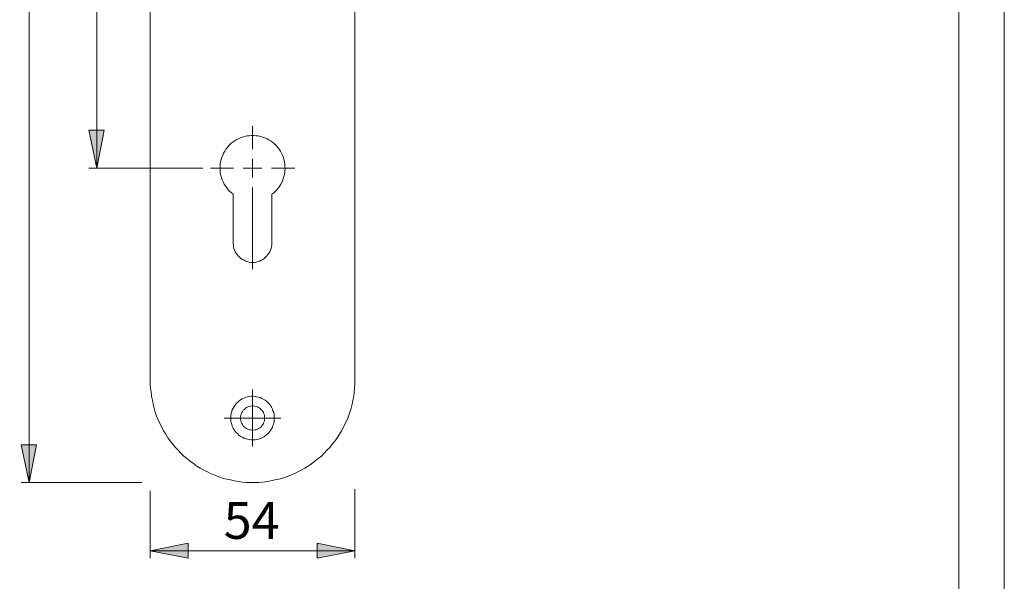
# Model space of a CAD drawing. Units: millimetres. Extents: x 0 to 16.5, y 0 to 11.7.
# Drawn here: x 11.4 to 16.5, y 4.2 to 7.1 of the extents above; entities that cross this region are included whole.
import ezdxf

# ---------------------------------------------------------------- set-up
doc = ezdxf.new("R2010")
doc.units = ezdxf.units.MM
doc.header["$MEASUREMENT"] = 0
doc.layers.add('Ebene 1', color=7, linetype='Continuous', lineweight=0)

# ---------------------------------------------------------------- blocks, each defined once
blk = doc.blocks.new('Block_0')
at = {"layer": 'Ebene 1', "transparency": 33554687}
h = blk.add_hatch(color=7, dxfattribs=at)
h.dxf.hatch_style = 2
edge = h.paths.add_edge_path()
edge.add_spline(control_points=[(12.1088, 4.3583), (12.1088, 4.3583), (12.3061, 4.3986), (12.3061, 4.3986), (12.3061, 4.3986), (12.3061, 4.3193), (12.3061, 4.3193), (12.3061, 4.3193), (12.1088, 4.3583), (12.1088, 4.3583)], knot_values=[0, 0, 0, 0, 1, 1, 1, 2, 2, 2, 3, 3, 3, 3], degree=3, periodic=0)
edge.add_line((12.1088, 4.3583), (12.1088, 4.3583))
edge = h.paths.add_edge_path()
edge.add_spline(control_points=[(13.1721, 4.3583), (13.1721, 4.3583), (12.9761, 4.3193), (12.9761, 4.3193), (12.9761, 4.3193), (12.9761, 4.3986), (12.9761, 4.3986), (12.9761, 4.3986), (13.1721, 4.3583), (13.1721, 4.3583)], knot_values=[0, 0, 0, 0, 1, 1, 1, 2, 2, 2, 3, 3, 3, 3], degree=3, periodic=0)
edge.add_line((13.1721, 4.3583), (13.1721, 4.3583))
edge = h.paths.add_edge_path()
edge.add_spline(control_points=[(9.3525, 9.9139), (9.3525, 9.9139), (9.1551, 9.8749), (9.1551, 9.8749), (9.1551, 9.8749), (9.1551, 9.9528), (9.1551, 9.9528), (9.1551, 9.9528), (9.3525, 9.9139), (9.3525, 9.9139)], knot_values=[0, 0, 0, 0, 1, 1, 1, 2, 2, 2, 3, 3, 3, 3], degree=3, periodic=0)
edge.add_line((9.3525, 9.9139), (9.3525, 9.9139))
edge = h.paths.add_edge_path()
edge.add_spline(control_points=[(9.4706, 9.9139), (9.4706, 9.9139), (9.6666, 9.9528), (9.6666, 9.9528), (9.6666, 9.9528), (9.6666, 9.8749), (9.6666, 9.8749), (9.6666, 9.8749), (9.4706, 9.9139), (9.4706, 9.9139)], knot_values=[0, 0, 0, 0, 1, 1, 1, 2, 2, 2, 3, 3, 3, 3], degree=3, periodic=0)
edge.add_line((9.4706, 9.9139), (9.4706, 9.9139))
edge = h.paths.add_edge_path()
edge.add_spline(control_points=[(9.4706, 4.3555), (9.4706, 4.3555), (9.2733, 4.3166), (9.2733, 4.3166), (9.2733, 4.3166), (9.2733, 4.3944), (9.2733, 4.3944), (9.2733, 4.3944), (9.4706, 4.3555), (9.4706, 4.3555)], knot_values=[0, 0, 0, 0, 1, 1, 1, 2, 2, 2, 3, 3, 3, 3], degree=3, periodic=0)
edge.add_line((9.4706, 4.3555), (9.4706, 4.3555))
edge = h.paths.add_edge_path()
edge.add_spline(control_points=[(9.6666, 4.3555), (9.6666, 4.3555), (9.864, 4.3944), (9.864, 4.3944), (9.864, 4.3944), (9.864, 4.3166), (9.864, 4.3166), (9.864, 4.3166), (9.6666, 4.3555), (9.6666, 4.3555)], knot_values=[0, 0, 0, 0, 1, 1, 1, 2, 2, 2, 3, 3, 3, 3], degree=3, periodic=0)
edge.add_line((9.6666, 4.3555), (9.6666, 4.3555))
h = blk.add_hatch(color=7, dxfattribs=at)
h.dxf.hatch_style = 2
edge = h.paths.add_edge_path()
edge.add_spline(control_points=[(11.8308, 7.7664), (11.8308, 7.7664), (11.8697, 7.5704), (11.8697, 7.5704), (11.8697, 7.5704), (11.7904, 7.5704), (11.7904, 7.5704), (11.7904, 7.5704), (11.8308, 7.7664), (11.8308, 7.7664)], knot_values=[0, 0, 0, 0, 1, 1, 1, 2, 2, 2, 3, 3, 3, 3], degree=3, periodic=0)
edge.add_line((11.8308, 7.7664), (11.8308, 7.7664))
edge = h.paths.add_edge_path()
edge.add_spline(control_points=[(11.8308, 6.3487), (11.8308, 6.3487), (11.7904, 6.546), (11.7904, 6.546), (11.7904, 6.546), (11.8697, 6.546), (11.8697, 6.546), (11.8697, 6.546), (11.8308, 6.3487), (11.8308, 6.3487)], knot_values=[0, 0, 0, 0, 1, 1, 1, 2, 2, 2, 3, 3, 3, 3], degree=3, periodic=0)
edge.add_line((11.8308, 6.3487), (11.8308, 6.3487))
edge = h.paths.add_edge_path()
edge.add_spline(control_points=[(11.4791, 9.6387), (11.4791, 9.6387), (11.518, 9.4413), (11.518, 9.4413), (11.518, 9.4413), (11.4388, 9.4413), (11.4388, 9.4413), (11.4388, 9.4413), (11.4791, 9.6387), (11.4791, 9.6387)], knot_values=[0, 0, 0, 0, 1, 1, 1, 2, 2, 2, 3, 3, 3, 3], degree=3, periodic=0)
edge.add_line((11.4791, 9.6387), (11.4791, 9.6387))
edge = h.paths.add_edge_path()
edge.add_spline(control_points=[(11.4791, 4.7141), (11.4791, 4.7141), (11.4388, 4.9101), (11.4388, 4.9101), (11.4388, 4.9101), (11.518, 4.9101), (11.518, 4.9101), (11.518, 4.9101), (11.4791, 4.7141), (11.4791, 4.7141)], knot_values=[0, 0, 0, 0, 1, 1, 1, 2, 2, 2, 3, 3, 3, 3], degree=3, periodic=0)
edge.add_line((11.4791, 4.7141), (11.4791, 4.7141))
edge = h.paths.add_edge_path()
edge.add_spline(control_points=[(9.0773, 9.4024), (9.0773, 9.4024), (9.037, 9.5984), (9.037, 9.5984), (9.037, 9.5984), (9.1162, 9.5984), (9.1162, 9.5984), (9.1162, 9.5984), (9.0773, 9.4024), (9.0773, 9.4024)], knot_values=[0, 0, 0, 0, 1, 1, 1, 2, 2, 2, 3, 3, 3, 3], degree=3, periodic=0)
edge.add_line((9.0773, 9.4024), (9.0773, 9.4024))
edge = h.paths.add_edge_path()
edge.add_spline(control_points=[(9.0773, 9.205), (9.0773, 9.205), (9.1162, 9.0076), (9.1162, 9.0076), (9.1162, 9.0076), (9.037, 9.0076), (9.037, 9.0076), (9.037, 9.0076), (9.0773, 9.205), (9.0773, 9.205)], knot_values=[0, 0, 0, 0, 1, 1, 1, 2, 2, 2, 3, 3, 3, 3], degree=3, periodic=0)
edge.add_line((9.0773, 9.205), (9.0773, 9.205))
edge = h.paths.add_edge_path()
edge.add_spline(control_points=[(8.7215, 9.3037), (8.7215, 9.3037), (8.7604, 9.1063), (8.7604, 9.1063), (8.7604, 9.1063), (8.6811, 9.1063), (8.6811, 9.1063), (8.6811, 9.1063), (8.7215, 9.3037), (8.7215, 9.3037)], knot_values=[0, 0, 0, 0, 1, 1, 1, 2, 2, 2, 3, 3, 3, 3], degree=3, periodic=0)
edge.add_line((8.7215, 9.3037), (8.7215, 9.3037))
edge = h.paths.add_edge_path()
edge.add_spline(control_points=[(8.7215, 7.7664), (8.7215, 7.7664), (8.6811, 7.9638), (8.6811, 7.9638), (8.6811, 7.9638), (8.7604, 7.9638), (8.7604, 7.9638), (8.7604, 7.9638), (8.7215, 7.7664), (8.7215, 7.7664)], knot_values=[0, 0, 0, 0, 1, 1, 1, 2, 2, 2, 3, 3, 3, 3], degree=3, periodic=0)
edge.add_line((8.7215, 7.7664), (8.7215, 7.7664))
edge = h.paths.add_edge_path()
edge.add_spline(control_points=[(8.7215, 7.3439), (8.7215, 7.3439), (8.7604, 7.1465), (8.7604, 7.1465), (8.7604, 7.1465), (8.6811, 7.1465), (8.6811, 7.1465), (8.6811, 7.1465), (8.7215, 7.3439), (8.7215, 7.3439)], knot_values=[0, 0, 0, 0, 1, 1, 1, 2, 2, 2, 3, 3, 3, 3], degree=3, periodic=0)
edge.add_line((8.7215, 7.3439), (8.7215, 7.3439))
edge = h.paths.add_edge_path()
edge.add_spline(control_points=[(8.7215, 5.0477), (8.7215, 5.0477), (8.6811, 5.2451), (8.6811, 5.2451), (8.6811, 5.2451), (8.7604, 5.2451), (8.7604, 5.2451), (8.7604, 5.2451), (8.7215, 5.0477), (8.7215, 5.0477)], knot_values=[0, 0, 0, 0, 1, 1, 1, 2, 2, 2, 3, 3, 3, 3], degree=3, periodic=0)
edge.add_line((8.7215, 5.0477), (8.7215, 5.0477))
at = {"layer": 'Ebene 1', "color": 7, "lineweight": 9}
for p, q in [((11.4791, 9.6387), (11.4791, 4.7141)), ((11.8308, 7.7664), (11.8308, 6.3487)), ((12.3826, 6.3487), (11.7904, 6.3487)), ((12.0657, 4.7141), (11.4388, 4.7141)), ((12.1088, 4.6696), (12.1088, 4.3193)), ((13.1721, 4.6779), (13.1721, 4.3193)), ((12.1088, 4.3583), (13.1721, 4.3583))]:
    blk.add_line(p, q, dxfattribs=at)
for points in [[(12.1088, 5.2451), (12.1088, 5.2451), (12.1088, 9.1063), (12.1088, 9.1063)], [(13.1721, 7.594), (13.1721, 7.594), (13.1721, 5.2451), (13.1721, 5.2451)], [(12.6411, 6.4473), (12.6411, 6.4473), (12.6411, 6.5669), (12.6411, 6.5669)], [(12.6411, 6.3487), (12.6411, 6.3487), (12.6411, 6.3973), (12.6411, 6.3973)], [(12.5424, 6.3487), (12.5424, 6.3487), (12.4215, 6.3487), (12.4215, 6.3487)], [(12.6411, 6.3487), (12.6411, 6.3487), (12.5911, 6.3487), (12.5911, 6.3487)], [(12.6411, 6.3487), (12.6411, 6.3487), (12.6411, 6.2986), (12.6411, 6.2986)], [(12.6411, 6.3487), (12.6411, 6.3487), (12.6897, 6.3487), (12.6897, 6.3487)], [(12.7398, 6.3487), (12.7398, 6.3487), (12.8607, 6.3487), (12.8607, 6.3487)], [(12.6411, 6.25), (12.6411, 6.25), (12.6411, 5.8233), (12.6411, 5.8233)], [(12.5396, 6.2124), (12.5396, 6.2124), (12.5396, 5.9581), (12.5396, 5.9581)], [(12.7412, 5.9581), (12.7412, 5.9581), (12.7412, 6.2124), (12.7412, 6.2124)], [(12.6411, 5.0477), (12.6411, 5.0477), (12.6411, 5.1964), (12.6411, 5.1964)], [(12.6411, 5.0477), (12.6411, 5.0477), (12.4924, 5.0477), (12.4924, 5.0477)], [(12.6411, 5.0477), (12.6411, 5.0477), (12.6411, 4.9003), (12.6411, 4.9003)], [(12.6411, 5.0477), (12.6411, 5.0477), (12.7884, 5.0477), (12.7884, 5.0477)]]:
    blk.add_open_spline(points, degree=3, dxfattribs=at)
for points, knots in [([(11.8308, 6.3487), (11.8308, 6.3487), (11.7904, 6.546), (11.7904, 6.546), (11.7904, 6.546), (11.8697, 6.546), (11.8697, 6.546), (11.8697, 6.546), (11.8308, 6.3487), (11.8308, 6.3487)], [0, 0, 0, 0, 1, 1, 1, 2, 2, 2, 3, 3, 3, 3]), ([(12.7412, 6.2124), (12.7412, 6.2124), (12.7509, 6.2194), (12.7509, 6.2194), (12.7509, 6.2194), (12.7592, 6.2277), (12.7592, 6.2277), (12.7592, 6.2277), (12.7676, 6.2361), (12.7676, 6.2361), (12.7676, 6.2361), (12.7759, 6.2458), (12.7759, 6.2458), (12.7759, 6.2458), (12.7829, 6.2555), (12.7829, 6.2555), (12.7829, 6.2555), (12.7884, 6.2653), (12.7884, 6.2653), (12.7884, 6.2653), (12.794, 6.2764), (12.794, 6.2764), (12.794, 6.2764), (12.7982, 6.2875), (12.7982, 6.2875), (12.7982, 6.2875), (12.8023, 6.2986), (12.8023, 6.2986), (12.8023, 6.2986), (12.8051, 6.3097), (12.8051, 6.3097), (12.8051, 6.3097), (12.8079, 6.3222), (12.8079, 6.3222), (12.8079, 6.3222), (12.8093, 6.3334), (12.8093, 6.3334), (12.8093, 6.3334), (12.8107, 6.3459), (12.8107, 6.3459), (12.8107, 6.3459), (12.8093, 6.357), (12.8093, 6.357), (12.8093, 6.357), (12.8093, 6.3695), (12.8093, 6.3695), (12.8093, 6.3695), (12.8065, 6.3806), (12.8065, 6.3806), (12.8065, 6.3806), (12.8037, 6.3931), (12.8037, 6.3931), (12.8037, 6.3931), (12.8009, 6.4043), (12.8009, 6.4043), (12.8009, 6.4043), (12.7968, 6.4154), (12.7968, 6.4154), (12.7968, 6.4154), (12.7912, 6.4265), (12.7912, 6.4265), (12.7912, 6.4265), (12.7857, 6.4362), (12.7857, 6.4362), (12.7857, 6.4362), (12.7787, 6.446), (12.7787, 6.446), (12.7787, 6.446), (12.7718, 6.4557), (12.7718, 6.4557), (12.7718, 6.4557), (12.7634, 6.4654), (12.7634, 6.4654), (12.7634, 6.4654), (12.7551, 6.4738), (12.7551, 6.4738), (12.7551, 6.4738), (12.7467, 6.4807), (12.7467, 6.4807), (12.7467, 6.4807), (12.737, 6.4877), (12.737, 6.4877), (12.737, 6.4877), (12.7259, 6.4946), (12.7259, 6.4946), (12.7259, 6.4946), (12.7162, 6.5002), (12.7162, 6.5002), (12.7162, 6.5002), (12.705, 6.5057), (12.705, 6.5057), (12.705, 6.5057), (12.6939, 6.5099), (12.6939, 6.5099), (12.6939, 6.5099), (12.6828, 6.5127), (12.6828, 6.5127), (12.6828, 6.5127), (12.6703, 6.5155), (12.6703, 6.5155), (12.6703, 6.5155), (12.6592, 6.5168), (12.6592, 6.5168), (12.6592, 6.5168), (12.6467, 6.5182), (12.6467, 6.5182), (12.6467, 6.5182), (12.6341, 6.5182), (12.6341, 6.5182), (12.6341, 6.5182), (12.623, 6.5168), (12.623, 6.5168), (12.623, 6.5168), (12.6105, 6.5155), (12.6105, 6.5155), (12.6105, 6.5155), (12.5994, 6.5127), (12.5994, 6.5127), (12.5994, 6.5127), (12.5883, 6.5099), (12.5883, 6.5099), (12.5883, 6.5099), (12.5772, 6.5057), (12.5772, 6.5057), (12.5772, 6.5057), (12.566, 6.5002), (12.566, 6.5002), (12.566, 6.5002), (12.5549, 6.4946), (12.5549, 6.4946), (12.5549, 6.4946), (12.5452, 6.4877), (12.5452, 6.4877), (12.5452, 6.4877), (12.5355, 6.4807), (12.5355, 6.4807), (12.5355, 6.4807), (12.5257, 6.4738), (12.5257, 6.4738), (12.5257, 6.4738), (12.5174, 6.4654), (12.5174, 6.4654), (12.5174, 6.4654), (12.5104, 6.4557), (12.5104, 6.4557), (12.5104, 6.4557), (12.5021, 6.446), (12.5021, 6.446), (12.5021, 6.446), (12.4965, 6.4362), (12.4965, 6.4362), (12.4965, 6.4362), (12.4896, 6.4265), (12.4896, 6.4265), (12.4896, 6.4265), (12.4854, 6.4154), (12.4854, 6.4154), (12.4854, 6.4154), (12.4813, 6.4043), (12.4813, 6.4043), (12.4813, 6.4043), (12.4771, 6.3931), (12.4771, 6.3931), (12.4771, 6.3931), (12.4743, 6.3806), (12.4743, 6.3806), (12.4743, 6.3806), (12.4729, 6.3695), (12.4729, 6.3695), (12.4729, 6.3695), (12.4715, 6.357), (12.4715, 6.357), (12.4715, 6.357), (12.4715, 6.3459), (12.4715, 6.3459), (12.4715, 6.3459), (12.4715, 6.3334), (12.4715, 6.3334), (12.4715, 6.3334), (12.4729, 6.3222), (12.4729, 6.3222), (12.4729, 6.3222), (12.4757, 6.3097), (12.4757, 6.3097), (12.4757, 6.3097), (12.4785, 6.2986), (12.4785, 6.2986), (12.4785, 6.2986), (12.4826, 6.2875), (12.4826, 6.2875), (12.4826, 6.2875), (12.4882, 6.2764), (12.4882, 6.2764), (12.4882, 6.2764), (12.4938, 6.2653), (12.4938, 6.2653), (12.4938, 6.2653), (12.4993, 6.2555), (12.4993, 6.2555), (12.4993, 6.2555), (12.5063, 6.2458), (12.5063, 6.2458), (12.5063, 6.2458), (12.5132, 6.2361), (12.5132, 6.2361), (12.5132, 6.2361), (12.5216, 6.2277), (12.5216, 6.2277), (12.5216, 6.2277), (12.5313, 6.2194), (12.5313, 6.2194), (12.5313, 6.2194), (12.5396, 6.2124), (12.5396, 6.2124)], [0, 0, 0, 0, 1, 1, 1, 2, 2, 2, 3, 3, 3, 4, 4, 4, 5, 5, 5, 6, 6, 6, 7, 7, 7, 8, 8, 8, 9, 9, 9, 10, 10, 10, 11, 11, 11, 12, 12, 12, 13, 13, 13, 14, 14, 14, 15, 15, 15, 16, 16, 16, 17, 17, 17, 18, 18, 18, 19, 19, 19, 20, 20, 20, 21, 21, 21, 22, 22, 22, 23, 23, 23, 24, 24, 24, 25, 25, 25, 26, 26, 26, 27, 27, 27, 28, 28, 28, 29, 29, 29, 30, 30, 30, 31, 31, 31, 32, 32, 32, 33, 33, 33, 34, 34, 34, 35, 35, 35, 36, 36, 36, 37, 37, 37, 38, 38, 38, 39, 39, 39, 40, 40, 40, 41, 41, 41, 42, 42, 42, 43, 43, 43, 44, 44, 44, 45, 45, 45, 46, 46, 46, 47, 47, 47, 48, 48, 48, 49, 49, 49, 50, 50, 50, 51, 51, 51, 52, 52, 52, 53, 53, 53, 54, 54, 54, 55, 55, 55, 56, 56, 56, 57, 57, 57, 58, 58, 58, 59, 59, 59, 60, 60, 60, 61, 61, 61, 62, 62, 62, 63, 63, 63, 64, 64, 64, 65, 65, 65, 66, 66, 66, 67, 67, 67, 68, 68, 68, 69, 69, 69, 70, 70, 70, 71, 71, 71, 71]), ([(12.5396, 5.9581), (12.5396, 5.9581), (12.541, 5.9497), (12.541, 5.9497), (12.541, 5.9497), (12.5424, 5.94), (12.5424, 5.94), (12.5424, 5.94), (12.5438, 5.9303), (12.5438, 5.9303), (12.5438, 5.9303), (12.5466, 5.9219), (12.5466, 5.9219), (12.5466, 5.9219), (12.5508, 5.9136), (12.5508, 5.9136), (12.5508, 5.9136), (12.5549, 5.9053), (12.5549, 5.9053), (12.5549, 5.9053), (12.5605, 5.8983), (12.5605, 5.8983), (12.5605, 5.8983), (12.566, 5.8914), (12.566, 5.8914), (12.566, 5.8914), (12.573, 5.8844), (12.573, 5.8844), (12.573, 5.8844), (12.5799, 5.8789), (12.5799, 5.8789), (12.5799, 5.8789), (12.5883, 5.8733), (12.5883, 5.8733), (12.5883, 5.8733), (12.5966, 5.8691), (12.5966, 5.8691), (12.5966, 5.8691), (12.605, 5.865), (12.605, 5.865), (12.605, 5.865), (12.6133, 5.8622), (12.6133, 5.8622), (12.6133, 5.8622), (12.6216, 5.8594), (12.6216, 5.8594), (12.6216, 5.8594), (12.6314, 5.858), (12.6314, 5.858), (12.6314, 5.858), (12.6411, 5.858), (12.6411, 5.858), (12.6411, 5.858), (12.6494, 5.858), (12.6494, 5.858), (12.6494, 5.858), (12.6592, 5.8594), (12.6592, 5.8594), (12.6592, 5.8594), (12.6689, 5.8622), (12.6689, 5.8622), (12.6689, 5.8622), (12.6772, 5.865), (12.6772, 5.865), (12.6772, 5.865), (12.6856, 5.8691), (12.6856, 5.8691), (12.6856, 5.8691), (12.6939, 5.8733), (12.6939, 5.8733), (12.6939, 5.8733), (12.7009, 5.8789), (12.7009, 5.8789), (12.7009, 5.8789), (12.7078, 5.8844), (12.7078, 5.8844), (12.7078, 5.8844), (12.7148, 5.8914), (12.7148, 5.8914), (12.7148, 5.8914), (12.7203, 5.8983), (12.7203, 5.8983), (12.7203, 5.8983), (12.7259, 5.9053), (12.7259, 5.9053), (12.7259, 5.9053), (12.7301, 5.9136), (12.7301, 5.9136), (12.7301, 5.9136), (12.7342, 5.9219), (12.7342, 5.9219), (12.7342, 5.9219), (12.737, 5.9303), (12.737, 5.9303), (12.737, 5.9303), (12.7398, 5.94), (12.7398, 5.94), (12.7398, 5.94), (12.7412, 5.9497), (12.7412, 5.9497), (12.7412, 5.9497), (12.7412, 5.9581), (12.7412, 5.9581)], [0, 0, 0, 0, 1, 1, 1, 2, 2, 2, 3, 3, 3, 4, 4, 4, 5, 5, 5, 6, 6, 6, 7, 7, 7, 8, 8, 8, 9, 9, 9, 10, 10, 10, 11, 11, 11, 12, 12, 12, 13, 13, 13, 14, 14, 14, 15, 15, 15, 16, 16, 16, 17, 17, 17, 18, 18, 18, 19, 19, 19, 20, 20, 20, 21, 21, 21, 22, 22, 22, 23, 23, 23, 24, 24, 24, 25, 25, 25, 26, 26, 26, 27, 27, 27, 28, 28, 28, 29, 29, 29, 30, 30, 30, 31, 31, 31, 32, 32, 32, 33, 33, 33, 34, 34, 34, 34]), ([(13.1721, 5.2451), (13.1721, 5.2451), (13.1721, 5.2242), (13.1721, 5.2242), (13.1721, 5.2242), (13.1707, 5.2034), (13.1707, 5.2034), (13.1707, 5.2034), (13.1693, 5.1825), (13.1693, 5.1825), (13.1693, 5.1825), (13.1665, 5.1617), (13.1665, 5.1617), (13.1665, 5.1617), (13.1623, 5.1408), (13.1623, 5.1408), (13.1623, 5.1408), (13.1582, 5.12), (13.1582, 5.12), (13.1582, 5.12), (13.1526, 5.0991), (13.1526, 5.0991), (13.1526, 5.0991), (13.1456, 5.0783), (13.1456, 5.0783), (13.1456, 5.0783), (13.1387, 5.0588), (13.1387, 5.0588), (13.1387, 5.0588), (13.1317, 5.0393), (13.1317, 5.0393), (13.1317, 5.0393), (13.122, 5.0199), (13.122, 5.0199), (13.122, 5.0199), (13.1137, 5.0004), (13.1137, 5.0004), (13.1137, 5.0004), (13.1026, 4.9823), (13.1026, 4.9823), (13.1026, 4.9823), (13.0928, 4.9643), (13.0928, 4.9643), (13.0928, 4.9643), (13.0803, 4.9462), (13.0803, 4.9462), (13.0803, 4.9462), (13.0692, 4.9295), (13.0692, 4.9295), (13.0692, 4.9295), (13.0553, 4.9128), (13.0553, 4.9128), (13.0553, 4.9128), (13.0428, 4.8962), (13.0428, 4.8962), (13.0428, 4.8962), (13.0275, 4.8809), (13.0275, 4.8809), (13.0275, 4.8809), (13.0136, 4.8656), (13.0136, 4.8656), (13.0136, 4.8656), (12.9983, 4.8503), (12.9983, 4.8503), (12.9983, 4.8503), (12.9816, 4.8378), (12.9816, 4.8378), (12.9816, 4.8378), (12.965, 4.8239), (12.965, 4.8239), (12.965, 4.8239), (12.9483, 4.8114), (12.9483, 4.8114), (12.9483, 4.8114), (12.9302, 4.7989), (12.9302, 4.7989), (12.9302, 4.7989), (12.9121, 4.7878), (12.9121, 4.7878), (12.9121, 4.7878), (12.8941, 4.778), (12.8941, 4.778), (12.8941, 4.778), (12.876, 4.7683), (12.876, 4.7683), (12.876, 4.7683), (12.8565, 4.7586), (12.8565, 4.7586), (12.8565, 4.7586), (12.8371, 4.7516), (12.8371, 4.7516), (12.8371, 4.7516), (12.8176, 4.7433), (12.8176, 4.7433), (12.8176, 4.7433), (12.7968, 4.7363), (12.7968, 4.7363), (12.7968, 4.7363), (12.7773, 4.7308), (12.7773, 4.7308), (12.7773, 4.7308), (12.7565, 4.7266), (12.7565, 4.7266), (12.7565, 4.7266), (12.7356, 4.7224), (12.7356, 4.7224), (12.7356, 4.7224), (12.7148, 4.7183), (12.7148, 4.7183), (12.7148, 4.7183), (12.6939, 4.7155), (12.6939, 4.7155), (12.6939, 4.7155), (12.6731, 4.7141), (12.6731, 4.7141), (12.6731, 4.7141), (12.6508, 4.7141), (12.6508, 4.7141), (12.6508, 4.7141), (12.63, 4.7141), (12.63, 4.7141), (12.63, 4.7141), (12.6091, 4.7141), (12.6091, 4.7141), (12.6091, 4.7141), (12.5883, 4.7155), (12.5883, 4.7155), (12.5883, 4.7155), (12.5674, 4.7183), (12.5674, 4.7183), (12.5674, 4.7183), (12.5466, 4.7224), (12.5466, 4.7224), (12.5466, 4.7224), (12.5257, 4.7266), (12.5257, 4.7266), (12.5257, 4.7266), (12.5049, 4.7308), (12.5049, 4.7308), (12.5049, 4.7308), (12.484, 4.7363), (12.484, 4.7363), (12.484, 4.7363), (12.4646, 4.7433), (12.4646, 4.7433), (12.4646, 4.7433), (12.4451, 4.7516), (12.4451, 4.7516), (12.4451, 4.7516), (12.4257, 4.7586), (12.4257, 4.7586), (12.4257, 4.7586), (12.4062, 4.7683), (12.4062, 4.7683), (12.4062, 4.7683), (12.3867, 4.778), (12.3867, 4.778), (12.3867, 4.778), (12.3687, 4.7878), (12.3687, 4.7878), (12.3687, 4.7878), (12.3506, 4.7989), (12.3506, 4.7989), (12.3506, 4.7989), (12.3339, 4.8114), (12.3339, 4.8114), (12.3339, 4.8114), (12.3158, 4.8239), (12.3158, 4.8239), (12.3158, 4.8239), (12.2992, 4.8378), (12.2992, 4.8378), (12.2992, 4.8378), (12.2839, 4.8503), (12.2839, 4.8503), (12.2839, 4.8503), (12.2686, 4.8656), (12.2686, 4.8656), (12.2686, 4.8656), (12.2533, 4.8809), (12.2533, 4.8809), (12.2533, 4.8809), (12.2394, 4.8962), (12.2394, 4.8962), (12.2394, 4.8962), (12.2255, 4.9128), (12.2255, 4.9128), (12.2255, 4.9128), (12.213, 4.9295), (12.213, 4.9295), (12.213, 4.9295), (12.2005, 4.9462), (12.2005, 4.9462), (12.2005, 4.9462), (12.1894, 4.9643), (12.1894, 4.9643), (12.1894, 4.9643), (12.1782, 4.9823), (12.1782, 4.9823), (12.1782, 4.9823), (12.1685, 5.0004), (12.1685, 5.0004), (12.1685, 5.0004), (12.1588, 5.0199), (12.1588, 5.0199), (12.1588, 5.0199), (12.1504, 5.0393), (12.1504, 5.0393), (12.1504, 5.0393), (12.1421, 5.0588), (12.1421, 5.0588), (12.1421, 5.0588), (12.1352, 5.0783), (12.1352, 5.0783), (12.1352, 5.0783), (12.1296, 5.0991), (12.1296, 5.0991), (12.1296, 5.0991), (12.124, 5.12), (12.124, 5.12), (12.124, 5.12), (12.1199, 5.1408), (12.1199, 5.1408), (12.1199, 5.1408), (12.1157, 5.1617), (12.1157, 5.1617), (12.1157, 5.1617), (12.1129, 5.1825), (12.1129, 5.1825), (12.1129, 5.1825), (12.1101, 5.2034), (12.1101, 5.2034), (12.1101, 5.2034), (12.1088, 5.2242), (12.1088, 5.2242), (12.1088, 5.2242), (12.1088, 5.2451), (12.1088, 5.2451)], [0, 0, 0, 0, 1, 1, 1, 2, 2, 2, 3, 3, 3, 4, 4, 4, 5, 5, 5, 6, 6, 6, 7, 7, 7, 8, 8, 8, 9, 9, 9, 10, 10, 10, 11, 11, 11, 12, 12, 12, 13, 13, 13, 14, 14, 14, 15, 15, 15, 16, 16, 16, 17, 17, 17, 18, 18, 18, 19, 19, 19, 20, 20, 20, 21, 21, 21, 22, 22, 22, 23, 23, 23, 24, 24, 24, 25, 25, 25, 26, 26, 26, 27, 27, 27, 28, 28, 28, 29, 29, 29, 30, 30, 30, 31, 31, 31, 32, 32, 32, 33, 33, 33, 34, 34, 34, 35, 35, 35, 36, 36, 36, 37, 37, 37, 38, 38, 38, 39, 39, 39, 40, 40, 40, 41, 41, 41, 42, 42, 42, 43, 43, 43, 44, 44, 44, 45, 45, 45, 46, 46, 46, 47, 47, 47, 48, 48, 48, 49, 49, 49, 50, 50, 50, 51, 51, 51, 52, 52, 52, 53, 53, 53, 54, 54, 54, 55, 55, 55, 56, 56, 56, 57, 57, 57, 58, 58, 58, 59, 59, 59, 60, 60, 60, 61, 61, 61, 62, 62, 62, 63, 63, 63, 64, 64, 64, 65, 65, 65, 66, 66, 66, 67, 67, 67, 68, 68, 68, 69, 69, 69, 70, 70, 70, 71, 71, 71, 72, 72, 72, 73, 73, 73, 74, 74, 74, 75, 75, 75, 76, 76, 76, 77, 77, 77, 78, 78, 78, 79, 79, 79, 79]), ([(12.7537, 5.0477), (12.7537, 5.0477), (12.7537, 5.0574), (12.7537, 5.0574), (12.7537, 5.0574), (12.7523, 5.0671), (12.7523, 5.0671), (12.7523, 5.0671), (12.7509, 5.0769), (12.7509, 5.0769), (12.7509, 5.0769), (12.7467, 5.0866), (12.7467, 5.0866), (12.7467, 5.0866), (12.744, 5.0949), (12.744, 5.0949), (12.744, 5.0949), (12.7398, 5.1047), (12.7398, 5.1047), (12.7398, 5.1047), (12.7342, 5.113), (12.7342, 5.113), (12.7342, 5.113), (12.7287, 5.12), (12.7287, 5.12), (12.7287, 5.12), (12.7217, 5.1269), (12.7217, 5.1269), (12.7217, 5.1269), (12.7148, 5.1339), (12.7148, 5.1339), (12.7148, 5.1339), (12.7064, 5.1408), (12.7064, 5.1408), (12.7064, 5.1408), (12.6995, 5.145), (12.6995, 5.145), (12.6995, 5.145), (12.6897, 5.1505), (12.6897, 5.1505), (12.6897, 5.1505), (12.6814, 5.1547), (12.6814, 5.1547), (12.6814, 5.1547), (12.6717, 5.1575), (12.6717, 5.1575), (12.6717, 5.1575), (12.6619, 5.1589), (12.6619, 5.1589), (12.6619, 5.1589), (12.6536, 5.1603), (12.6536, 5.1603), (12.6536, 5.1603), (12.6439, 5.1617), (12.6439, 5.1617), (12.6439, 5.1617), (12.6341, 5.1617), (12.6341, 5.1617), (12.6341, 5.1617), (12.6244, 5.1603), (12.6244, 5.1603), (12.6244, 5.1603), (12.6147, 5.1589), (12.6147, 5.1589), (12.6147, 5.1589), (12.605, 5.1561), (12.605, 5.1561), (12.605, 5.1561), (12.5952, 5.1519), (12.5952, 5.1519), (12.5952, 5.1519), (12.5869, 5.1478), (12.5869, 5.1478), (12.5869, 5.1478), (12.5786, 5.1436), (12.5786, 5.1436), (12.5786, 5.1436), (12.5702, 5.1366), (12.5702, 5.1366), (12.5702, 5.1366), (12.5633, 5.1311), (12.5633, 5.1311), (12.5633, 5.1311), (12.5563, 5.1241), (12.5563, 5.1241), (12.5563, 5.1241), (12.5508, 5.1158), (12.5508, 5.1158), (12.5508, 5.1158), (12.5452, 5.1088), (12.5452, 5.1088), (12.5452, 5.1088), (12.5396, 5.1005), (12.5396, 5.1005), (12.5396, 5.1005), (12.5355, 5.0908), (12.5355, 5.0908), (12.5355, 5.0908), (12.5327, 5.0824), (12.5327, 5.0824), (12.5327, 5.0824), (12.5299, 5.0727), (12.5299, 5.0727), (12.5299, 5.0727), (12.5285, 5.063), (12.5285, 5.063), (12.5285, 5.063), (12.5271, 5.0532), (12.5271, 5.0532), (12.5271, 5.0532), (12.5271, 5.0435), (12.5271, 5.0435), (12.5271, 5.0435), (12.5285, 5.0338), (12.5285, 5.0338), (12.5285, 5.0338), (12.5299, 5.024), (12.5299, 5.024), (12.5299, 5.024), (12.5327, 5.0143), (12.5327, 5.0143), (12.5327, 5.0143), (12.5355, 5.006), (12.5355, 5.006), (12.5355, 5.006), (12.5396, 4.9962), (12.5396, 4.9962), (12.5396, 4.9962), (12.5452, 4.9879), (12.5452, 4.9879), (12.5452, 4.9879), (12.5508, 4.9796), (12.5508, 4.9796), (12.5508, 4.9796), (12.5563, 4.9726), (12.5563, 4.9726), (12.5563, 4.9726), (12.5633, 4.9657), (12.5633, 4.9657), (12.5633, 4.9657), (12.5702, 4.9587), (12.5702, 4.9587), (12.5702, 4.9587), (12.5786, 4.9532), (12.5786, 4.9532), (12.5786, 4.9532), (12.5869, 4.949), (12.5869, 4.949), (12.5869, 4.949), (12.5952, 4.9448), (12.5952, 4.9448), (12.5952, 4.9448), (12.605, 4.9406), (12.605, 4.9406), (12.605, 4.9406), (12.6147, 4.9379), (12.6147, 4.9379), (12.6147, 4.9379), (12.6244, 4.9365), (12.6244, 4.9365), (12.6244, 4.9365), (12.6341, 4.9351), (12.6341, 4.9351), (12.6341, 4.9351), (12.6439, 4.9351), (12.6439, 4.9351), (12.6439, 4.9351), (12.6536, 4.9351), (12.6536, 4.9351), (12.6536, 4.9351), (12.6619, 4.9365), (12.6619, 4.9365), (12.6619, 4.9365), (12.6717, 4.9393), (12.6717, 4.9393), (12.6717, 4.9393), (12.6814, 4.942), (12.6814, 4.942), (12.6814, 4.942), (12.6897, 4.9462), (12.6897, 4.9462), (12.6897, 4.9462), (12.6995, 4.9504), (12.6995, 4.9504), (12.6995, 4.9504), (12.7064, 4.9559), (12.7064, 4.9559), (12.7064, 4.9559), (12.7148, 4.9629), (12.7148, 4.9629), (12.7148, 4.9629), (12.7217, 4.9684), (12.7217, 4.9684), (12.7217, 4.9684), (12.7287, 4.9768), (12.7287, 4.9768), (12.7287, 4.9768), (12.7342, 4.9837), (12.7342, 4.9837), (12.7342, 4.9837), (12.7398, 4.9921), (12.7398, 4.9921), (12.7398, 4.9921), (12.744, 5.0004), (12.744, 5.0004), (12.744, 5.0004), (12.7467, 5.0101), (12.7467, 5.0101), (12.7467, 5.0101), (12.7509, 5.0199), (12.7509, 5.0199), (12.7509, 5.0199), (12.7523, 5.0296), (12.7523, 5.0296), (12.7523, 5.0296), (12.7537, 5.0379), (12.7537, 5.0379), (12.7537, 5.0379), (12.7537, 5.0477), (12.7537, 5.0477)], [0, 0, 0, 0, 1, 1, 1, 2, 2, 2, 3, 3, 3, 4, 4, 4, 5, 5, 5, 6, 6, 6, 7, 7, 7, 8, 8, 8, 9, 9, 9, 10, 10, 10, 11, 11, 11, 12, 12, 12, 13, 13, 13, 14, 14, 14, 15, 15, 15, 16, 16, 16, 17, 17, 17, 18, 18, 18, 19, 19, 19, 20, 20, 20, 21, 21, 21, 22, 22, 22, 23, 23, 23, 24, 24, 24, 25, 25, 25, 26, 26, 26, 27, 27, 27, 28, 28, 28, 29, 29, 29, 30, 30, 30, 31, 31, 31, 32, 32, 32, 33, 33, 33, 34, 34, 34, 35, 35, 35, 36, 36, 36, 37, 37, 37, 38, 38, 38, 39, 39, 39, 40, 40, 40, 41, 41, 41, 42, 42, 42, 43, 43, 43, 44, 44, 44, 45, 45, 45, 46, 46, 46, 47, 47, 47, 48, 48, 48, 49, 49, 49, 50, 50, 50, 51, 51, 51, 52, 52, 52, 53, 53, 53, 54, 54, 54, 55, 55, 55, 56, 56, 56, 57, 57, 57, 58, 58, 58, 59, 59, 59, 60, 60, 60, 61, 61, 61, 62, 62, 62, 63, 63, 63, 64, 64, 64, 65, 65, 65, 66, 66, 66, 67, 67, 67, 68, 68, 68, 69, 69, 69, 70, 70, 70, 71, 71, 71, 72, 72, 72, 73, 73, 73, 73]), ([(12.7036, 5.0477), (12.7036, 5.0477), (12.7036, 5.056), (12.7036, 5.056), (12.7036, 5.056), (12.7023, 5.063), (12.7023, 5.063), (12.7023, 5.063), (12.6995, 5.0699), (12.6995, 5.0699), (12.6995, 5.0699), (12.6967, 5.0769), (12.6967, 5.0769), (12.6967, 5.0769), (12.6939, 5.0824), (12.6939, 5.0824), (12.6939, 5.0824), (12.6897, 5.0894), (12.6897, 5.0894), (12.6897, 5.0894), (12.6842, 5.0935), (12.6842, 5.0935), (12.6842, 5.0935), (12.6786, 5.0991), (12.6786, 5.0991), (12.6786, 5.0991), (12.6717, 5.1033), (12.6717, 5.1033), (12.6717, 5.1033), (12.6661, 5.1061), (12.6661, 5.1061), (12.6661, 5.1061), (12.6592, 5.1088), (12.6592, 5.1088), (12.6592, 5.1088), (12.6522, 5.1102), (12.6522, 5.1102), (12.6522, 5.1102), (12.6439, 5.1116), (12.6439, 5.1116), (12.6439, 5.1116), (12.6369, 5.1116), (12.6369, 5.1116), (12.6369, 5.1116), (12.63, 5.1102), (12.63, 5.1102), (12.63, 5.1102), (12.623, 5.1088), (12.623, 5.1088), (12.623, 5.1088), (12.6161, 5.1061), (12.6161, 5.1061), (12.6161, 5.1061), (12.6091, 5.1033), (12.6091, 5.1033), (12.6091, 5.1033), (12.6036, 5.0991), (12.6036, 5.0991), (12.6036, 5.0991), (12.598, 5.0935), (12.598, 5.0935), (12.598, 5.0935), (12.5924, 5.0894), (12.5924, 5.0894), (12.5924, 5.0894), (12.5883, 5.0824), (12.5883, 5.0824), (12.5883, 5.0824), (12.5841, 5.0769), (12.5841, 5.0769), (12.5841, 5.0769), (12.5813, 5.0699), (12.5813, 5.0699), (12.5813, 5.0699), (12.5799, 5.063), (12.5799, 5.063), (12.5799, 5.063), (12.5786, 5.056), (12.5786, 5.056), (12.5786, 5.056), (12.5772, 5.0477), (12.5772, 5.0477), (12.5772, 5.0477), (12.5786, 5.0407), (12.5786, 5.0407), (12.5786, 5.0407), (12.5799, 5.0338), (12.5799, 5.0338), (12.5799, 5.0338), (12.5813, 5.0268), (12.5813, 5.0268), (12.5813, 5.0268), (12.5841, 5.0199), (12.5841, 5.0199), (12.5841, 5.0199), (12.5883, 5.0143), (12.5883, 5.0143), (12.5883, 5.0143), (12.5924, 5.0074), (12.5924, 5.0074), (12.5924, 5.0074), (12.598, 5.0018), (12.598, 5.0018), (12.598, 5.0018), (12.6036, 4.9976), (12.6036, 4.9976), (12.6036, 4.9976), (12.6091, 4.9935), (12.6091, 4.9935), (12.6091, 4.9935), (12.6161, 4.9907), (12.6161, 4.9907), (12.6161, 4.9907), (12.623, 4.9879), (12.623, 4.9879), (12.623, 4.9879), (12.63, 4.9865), (12.63, 4.9865), (12.63, 4.9865), (12.6369, 4.9851), (12.6369, 4.9851), (12.6369, 4.9851), (12.6439, 4.9851), (12.6439, 4.9851), (12.6439, 4.9851), (12.6522, 4.9865), (12.6522, 4.9865), (12.6522, 4.9865), (12.6592, 4.9879), (12.6592, 4.9879), (12.6592, 4.9879), (12.6661, 4.9907), (12.6661, 4.9907), (12.6661, 4.9907), (12.6717, 4.9935), (12.6717, 4.9935), (12.6717, 4.9935), (12.6786, 4.9976), (12.6786, 4.9976), (12.6786, 4.9976), (12.6842, 5.0018), (12.6842, 5.0018), (12.6842, 5.0018), (12.6897, 5.0074), (12.6897, 5.0074), (12.6897, 5.0074), (12.6939, 5.0143), (12.6939, 5.0143), (12.6939, 5.0143), (12.6967, 5.0199), (12.6967, 5.0199), (12.6967, 5.0199), (12.6995, 5.0268), (12.6995, 5.0268), (12.6995, 5.0268), (12.7023, 5.0338), (12.7023, 5.0338), (12.7023, 5.0338), (12.7036, 5.0407), (12.7036, 5.0407), (12.7036, 5.0407), (12.7036, 5.0477), (12.7036, 5.0477)], [0, 0, 0, 0, 1, 1, 1, 2, 2, 2, 3, 3, 3, 4, 4, 4, 5, 5, 5, 6, 6, 6, 7, 7, 7, 8, 8, 8, 9, 9, 9, 10, 10, 10, 11, 11, 11, 12, 12, 12, 13, 13, 13, 14, 14, 14, 15, 15, 15, 16, 16, 16, 17, 17, 17, 18, 18, 18, 19, 19, 19, 20, 20, 20, 21, 21, 21, 22, 22, 22, 23, 23, 23, 24, 24, 24, 25, 25, 25, 26, 26, 26, 27, 27, 27, 28, 28, 28, 29, 29, 29, 30, 30, 30, 31, 31, 31, 32, 32, 32, 33, 33, 33, 34, 34, 34, 35, 35, 35, 36, 36, 36, 37, 37, 37, 38, 38, 38, 39, 39, 39, 40, 40, 40, 41, 41, 41, 42, 42, 42, 43, 43, 43, 44, 44, 44, 45, 45, 45, 46, 46, 46, 47, 47, 47, 48, 48, 48, 49, 49, 49, 50, 50, 50, 51, 51, 51, 52, 52, 52, 53, 53, 53, 54, 54, 54, 54]), ([(11.4791, 4.7141), (11.4791, 4.7141), (11.4388, 4.9101), (11.4388, 4.9101), (11.4388, 4.9101), (11.518, 4.9101), (11.518, 4.9101), (11.518, 4.9101), (11.4791, 4.7141), (11.4791, 4.7141)], [0, 0, 0, 0, 1, 1, 1, 2, 2, 2, 3, 3, 3, 3]), ([(12.1088, 4.3583), (12.1088, 4.3583), (12.3061, 4.3986), (12.3061, 4.3986), (12.3061, 4.3986), (12.3061, 4.3193), (12.3061, 4.3193), (12.3061, 4.3193), (12.1088, 4.3583), (12.1088, 4.3583)], [0, 0, 0, 0, 1, 1, 1, 2, 2, 2, 3, 3, 3, 3]), ([(13.1721, 4.3583), (13.1721, 4.3583), (12.9761, 4.3193), (12.9761, 4.3193), (12.9761, 4.3193), (12.9761, 4.3986), (12.9761, 4.3986), (12.9761, 4.3986), (13.1721, 4.3583), (13.1721, 4.3583)], [0, 0, 0, 0, 1, 1, 1, 2, 2, 2, 3, 3, 3, 3])]:
    blk.add_open_spline(points, degree=3, knots=knots, dxfattribs=at)
at = {"layer": 'Ebene 1', "insert": (12.4907, 4.4202), "char_height": 0.2, "attachment_point": 7}
blk.add_mtext('\\C7;\\FArial Unicode MS|b0|i0|c129;\\H0.191896;\\W1.000240;54', dxfattribs=at)

msp = doc.modelspace()

# ---------------------------------------------------------------- linework, layer by layer
at = {"layer": 'Ebene 1', "color": 7, "lineweight": 9}
msp.add_line((16.3117, 11.4518), (16.3117, 0.2349), dxfattribs=at)
msp.add_lwpolyline([(16.548, 0), (0, 0), (0, 11.7018), (16.548, 11.7018)], close=True, dxfattribs=at)

# ---------------------------------------------------------------- block references
at = {"layer": 'Ebene 1'}
msp.add_blockref('Block_0', (0, 0), dxfattribs=at)

doc.saveas('drawing.dxf')
